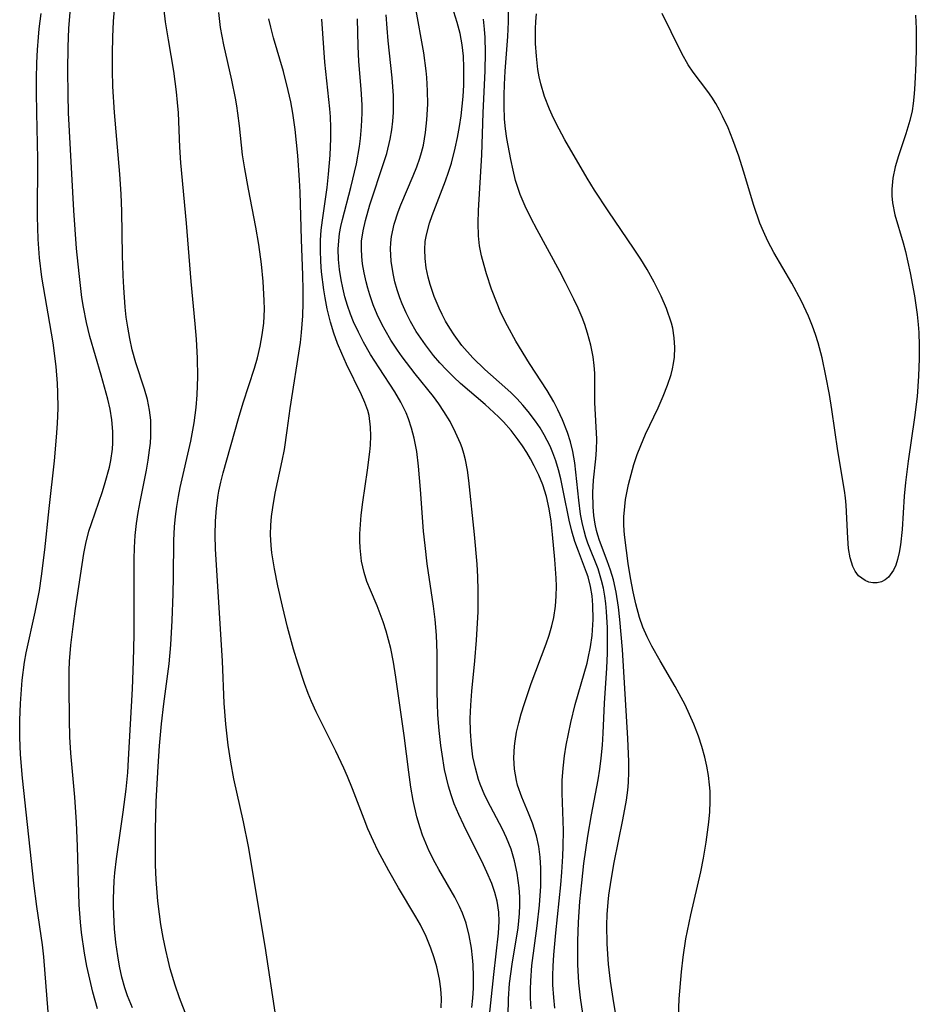
# Model space of a CAD drawing. Units: inches. Extents: x 2080935 to 2086416, y 222788 to 228248.
# Drawn here: x 2081093 to 2081157, y 225173 to 225243 of the extents above; entities that cross this region are included whole.
import ezdxf

# ---------------------------------------------------------------- set-up
doc = ezdxf.new("R2010")
doc.units = ezdxf.units.IN
doc.header["$MEASUREMENT"] = 0
doc.layers.add('c_15_T13S_R19E', color=202, linetype='Continuous')

msp = doc.modelspace()

# ---------------------------------------------------------------- linework, layer by layer
at = {"layer": 'c_15_T13S_R19E'}
for points in [[(2081100.709, 225172.514, 814), (2081100.359, 225173.374, 814), (2081100.177, 225173.922, 814), (2081099.965, 225174.696, 814), (2081099.791, 225175.484, 814), (2081099.661, 225176.212, 814), (2081099.53, 225177.161, 814), (2081099.438, 225178.123, 814), (2081099.404, 225178.639, 814), (2081099.37, 225179.714, 814), (2081099.37, 225180.272, 814), (2081099.416, 225181.55, 814), (2081099.459, 225182.123, 814), (2081099.564, 225183.12, 814), (2081100.053, 225186.434, 814), (2081100.263, 225188.059, 814), (2081100.369, 225189.242, 814), (2081100.431, 225190.174, 814), (2081100.708, 225195.199, 814), (2081100.79, 225197.174, 814), (2081100.819, 225199.046, 814), (2081100.822, 225204.392, 814), (2081100.847, 225205.249, 814), (2081100.901, 225206.102, 814), (2081100.996, 225206.956, 814), (2081101.111, 225207.729, 814), (2081101.247, 225208.499, 814), (2081101.703, 225210.762, 814), (2081101.83, 225211.471, 814), (2081101.931, 225212.179, 814), (2081101.981, 225212.67, 814), (2081102.012, 225213.16, 814), (2081102.025, 225213.737, 814), (2081102.005, 225214.31, 814), (2081101.929, 225215.009, 814), (2081101.774, 225215.77, 814), (2081101.562, 225216.52, 814), (2081100.942, 225218.383, 814), (2081100.69, 225219.311, 814), (2081100.515, 225220.113, 814), (2081100.37, 225220.928, 814), (2081100.271, 225221.633, 814), (2081100.194, 225222.335, 814), (2081100.089, 225223.753, 814), (2081100.049, 225224.596, 814), (2081100.006, 225226.017, 814), (2081099.957, 225229.173, 814), (2081099.911, 225230.371, 814), (2081099.804, 225231.811, 814), (2081099.427, 225236.183, 814), (2081099.324, 225238.043, 814), (2081099.29, 225239.173, 814), (2081099.279, 225240.366, 814), (2081099.302, 225241.57, 814), (2081099.357, 225242.655, 814), (2081099.667, 225246.546, 814)], [(2081129.059, 225172.448, 828), (2081129.011, 225173.21, 828), (2081129.007, 225173.819, 828), (2081129.03, 225174.428, 828), (2081129.123, 225175.514, 828), (2081129.496, 225178.346, 828), (2081129.659, 225179.818, 828), (2081129.748, 225181.166, 828), (2081129.762, 225181.835, 828), (2081129.75, 225182.45, 828), (2081129.7, 225183.23, 828), (2081129.602, 225183.997, 828), (2081129.447, 225184.744, 828), (2081129.165, 225185.634, 828), (2081128.878, 225186.355, 828), (2081128.398, 225187.489, 828), (2081128.096, 225188.353, 828), (2081128.011, 225188.687, 828), (2081127.882, 225189.48, 828), (2081127.841, 225190.293, 828), (2081127.88, 225191.118, 828), (2081127.922, 225191.481, 828), (2081128.03, 225192.127, 828), (2081128.175, 225192.774, 828), (2081128.35, 225193.42, 828), (2081128.58, 225194.166, 828), (2081129.064, 225195.575, 828), (2081130.138, 225198.392, 828), (2081130.355, 225199.027, 828), (2081130.54, 225199.668, 828), (2081130.675, 225200.264, 828), (2081130.794, 225201.067, 828), (2081130.845, 225201.784, 828), (2081130.854, 225202.501, 828), (2081130.837, 225203.069, 828), (2081130.746, 225204.4, 828), (2081130.592, 225206.171, 828), (2081130.485, 225207.125, 828), (2081130.351, 225208.011, 828), (2081130.163, 225208.881, 828), (2081129.901, 225209.715, 828), (2081129.615, 225210.398, 828), (2081129.285, 225211.066, 828), (2081129.025, 225211.545, 828), (2081128.747, 225212.016, 828), (2081128.452, 225212.473, 828), (2081128.137, 225212.919, 828), (2081127.634, 225213.567, 828), (2081127.092, 225214.186, 828), (2081126.775, 225214.513, 828), (2081126.414, 225214.863, 828), (2081125.797, 225215.414, 828), (2081124.04, 225216.923, 828), (2081123.557, 225217.372, 828), (2081123.05, 225217.875, 828), (2081122.564, 225218.395, 828), (2081122.117, 225218.916, 828), (2081121.541, 225219.654, 828), (2081121.206, 225220.128, 828), (2081120.89, 225220.613, 828), (2081120.472, 225221.335, 828), (2081120.166, 225221.95, 828), (2081119.896, 225222.579, 828), (2081119.732, 225223.009, 828), (2081119.541, 225223.578, 828), (2081119.378, 225224.152, 828), (2081119.244, 225224.733, 828), (2081119.104, 225225.619, 828), (2081119.059, 225226.502, 828), (2081119.076, 225226.913, 828), (2081119.131, 225227.379, 828), (2081119.324, 225228.253, 828), (2081119.605, 225229.119, 828), (2081119.793, 225229.61, 828), (2081120.679, 225231.683, 828), (2081120.94, 225232.335, 828), (2081121.154, 225232.948, 828), (2081121.268, 225233.336, 828), (2081121.397, 225233.863, 828), (2081121.556, 225234.755, 828), (2081121.654, 225235.66, 828), (2081121.707, 225236.791, 828), (2081121.696, 225237.727, 828), (2081121.641, 225238.666, 828), (2081121.598, 225239.143, 828), (2081121.425, 225240.424, 828), (2081120.83, 225243.713, 828)], [(2081135.391, 225170.139, 834), (2081134.892, 225173.186, 834), (2081134.714, 225174.408, 834), (2081134.573, 225175.614, 834), (2081134.466, 225177.072, 834), (2081134.441, 225178.399, 834), (2081134.466, 225179.148, 834), (2081134.535, 225180.025, 834), (2081134.592, 225180.528, 834), (2081134.743, 225181.589, 834), (2081134.96, 225182.839, 834), (2081135.583, 225185.887, 834), (2081135.837, 225187.283, 834), (2081135.928, 225187.982, 834), (2081135.974, 225188.537, 834), (2081136.001, 225189.284, 834), (2081135.999, 225190.035, 834), (2081135.939, 225191.661, 834), (2081135.554, 225198.003, 834), (2081135.378, 225200.125, 834), (2081135.274, 225201.014, 834), (2081135.105, 225202.066, 834), (2081134.909, 225202.95, 834), (2081134.707, 225203.641, 834), (2081134.474, 225204.313, 834), (2081133.919, 225205.755, 834), (2081133.798, 225206.123, 834), (2081133.703, 225206.466, 834), (2081133.607, 225206.907, 834), (2081133.514, 225207.525, 834), (2081133.463, 225208.152, 834), (2081133.453, 225209.159, 834), (2081133.507, 225210.049, 834), (2081133.666, 225211.547, 834), (2081133.713, 225212.197, 834), (2081133.722, 225212.967, 834), (2081133.584, 225215.562, 834), (2081133.582, 225217.652, 834), (2081133.553, 225218.205, 834), (2081133.48, 225218.813, 834), (2081133.314, 225219.651, 834), (2081133.081, 225220.486, 834), (2081132.873, 225221.101, 834), (2081132.68, 225221.606, 834), (2081132.402, 225222.263, 834), (2081132.103, 225222.918, 834), (2081131.517, 225224.103, 834), (2081131.105, 225224.881, 834), (2081129.482, 225227.832, 834), (2081129.031, 225228.691, 834), (2081128.627, 225229.52, 834), (2081128.274, 225230.363, 834), (2081127.96, 225231.342, 834), (2081127.773, 225232.091, 834), (2081127.61, 225232.849, 834), (2081127.338, 225234.336, 834), (2081127.245, 225235.021, 834), (2081127.177, 225235.71, 834), (2081127.132, 225236.652, 834), (2081127.133, 225237.417, 834), (2081127.158, 225238.182, 834), (2081127.217, 225239.134, 834), (2081127.414, 225241.598, 834), (2081127.451, 225242.634, 834), (2081127.462, 225243.879, 834)], [(2081094.712, 225172.215, 810), (2081094.408, 225176.128, 810), (2081094.305, 225176.992, 810), (2081093.905, 225179.715, 810), (2081093.689, 225181.367, 810), (2081092.886, 225188.843, 810), (2081092.741, 225190.518, 810), (2081092.69, 225191.749, 810), (2081092.695, 225192.968, 810), (2081092.743, 225194.155, 810), (2081092.872, 225195.808, 810), (2081093.04, 225197.101, 810), (2081093.156, 225197.757, 810), (2081093.792, 225200.645, 810), (2081094.087, 225202.202, 810), (2081094.247, 225203.217, 810), (2081094.476, 225205.088, 810), (2081094.781, 225208.021, 810), (2081095.164, 225211.413, 810), (2081095.315, 225213.086, 810), (2081095.38, 225214.065, 810), (2081095.418, 225215.16, 810), (2081095.412, 225216.278, 810), (2081095.387, 225216.925, 810), (2081095.293, 225218.125, 810), (2081095.064, 225219.798, 810), (2081094.275, 225224.476, 810), (2081094.099, 225225.841, 810), (2081093.993, 225227.175, 810), (2081093.958, 225228.791, 810), (2081093.975, 225232.901, 810), (2081093.898, 225236.168, 810), (2081093.878, 225237.636, 810), (2081093.881, 225238.572, 810), (2081093.908, 225239.721, 810), (2081093.95, 225240.64, 810), (2081094.016, 225241.557, 810), (2081094.072, 225242.13, 810), (2081094.214, 225243.233, 810)], [(2081098.225, 225172.434, 812), (2081097.901, 225173.616, 812), (2081097.675, 225174.548, 812), (2081097.474, 225175.486, 812), (2081097.302, 225176.4, 812), (2081097.085, 225177.868, 812), (2081097.003, 225178.606, 812), (2081096.911, 225179.846, 812), (2081096.797, 225183.989, 812), (2081096.722, 225185.705, 812), (2081096.603, 225187.502, 812), (2081096.325, 225190.627, 812), (2081096.258, 225191.792, 812), (2081096.226, 225192.993, 812), (2081096.2, 225195.4, 812), (2081096.213, 225196.506, 812), (2081096.241, 225197.151, 812), (2081096.334, 225198.298, 812), (2081096.485, 225199.623, 812), (2081096.665, 225200.906, 812), (2081097.259, 225204.813, 812), (2081097.395, 225205.527, 812), (2081097.614, 225206.401, 812), (2081097.792, 225206.963, 812), (2081098.586, 225209.243, 812), (2081098.777, 225209.867, 812), (2081099.067, 225210.966, 812), (2081099.167, 225211.441, 812), (2081099.282, 225212.243, 812), (2081099.312, 225212.7, 812), (2081099.306, 225213.509, 812), (2081099.233, 225214.321, 812), (2081099.113, 225215.089, 812), (2081098.955, 225215.812, 812), (2081098.493, 225217.515, 812), (2081097.683, 225220.253, 812), (2081097.434, 225221.244, 812), (2081097.22, 225222.354, 812), (2081097.115, 225223.037, 812), (2081096.909, 225224.727, 812), (2081096.74, 225226.507, 812), (2081096.531, 225229.225, 812), (2081096.169, 225236.174, 812), (2081096.129, 225237.457, 812), (2081096.11, 225239.172, 812), (2081096.13, 225240.848, 812), (2081096.191, 225242.164, 812), (2081096.29, 225243.324, 812)], [(2081104.974, 225170.822, 816), (2081104.056, 225173.23, 816), (2081103.746, 225174.126, 816), (2081103.402, 225175.274, 816), (2081103.238, 225175.905, 816), (2081103.074, 225176.616, 816), (2081102.892, 225177.518, 816), (2081102.737, 225178.427, 816), (2081102.631, 225179.168, 816), (2081102.523, 225180.101, 816), (2081102.401, 225181.631, 816), (2081102.359, 225182.655, 816), (2081102.338, 225184.023, 816), (2081102.348, 225185.161, 816), (2081102.407, 225187.176, 816), (2081102.528, 225189.683, 816), (2081102.628, 225191.151, 816), (2081102.772, 225192.721, 816), (2081102.935, 225194.134, 816), (2081103.318, 225196.986, 816), (2081103.439, 225198.322, 816), (2081103.531, 225200.048, 816), (2081103.606, 225201.946, 816), (2081103.632, 225203.158, 816), (2081103.655, 225205.758, 816), (2081103.707, 225206.727, 816), (2081103.772, 225207.447, 816), (2081103.86, 225208.165, 816), (2081103.972, 225208.88, 816), (2081104.091, 225209.511, 816), (2081104.855, 225212.818, 816), (2081105.102, 225214.123, 816), (2081105.246, 225215.197, 816), (2081105.319, 225216.117, 816), (2081105.36, 225217.383, 816), (2081105.331, 225218.705, 816), (2081105.254, 225220.061, 816), (2081105.166, 225221.157, 816), (2081104.877, 225224.174, 816), (2081104.556, 225228.325, 816), (2081104.159, 225232.611, 816), (2081104.088, 225233.716, 816), (2081103.973, 225236.165, 816), (2081103.921, 225236.895, 816), (2081103.849, 225237.67, 816), (2081103.661, 225239.117, 816), (2081103.261, 225241.355, 816), (2081103.059, 225242.629, 816), (2081102.961, 225243.456, 816)], [(2081110.941, 225171.727, 818), (2081110.136, 225176.891, 818), (2081108.952, 225183.98, 818), (2081108.61, 225185.73, 818), (2081107.93, 225188.8, 818), (2081107.709, 225189.974, 818), (2081107.517, 225191.184, 818), (2081107.342, 225192.675, 818), (2081107.228, 225194.175, 818), (2081107.101, 225197.165, 818), (2081107.02, 225198.717, 818), (2081106.618, 225205.122, 818), (2081106.592, 225206.154, 818), (2081106.612, 225207.125, 818), (2081106.68, 225208.054, 818), (2081106.806, 225208.974, 818), (2081106.859, 225209.258, 818), (2081107.003, 225209.907, 818), (2081107.171, 225210.552, 818), (2081108.239, 225214.422, 818), (2081108.577, 225215.551, 818), (2081109.398, 225218.01, 818), (2081109.604, 225218.737, 818), (2081109.795, 225219.558, 818), (2081109.943, 225220.386, 818), (2081110.044, 225221.213, 818), (2081110.091, 225222.201, 818), (2081110.085, 225222.815, 818), (2081110.004, 225224.166, 818), (2081109.877, 225225.4, 818), (2081109.691, 225226.791, 818), (2081109.483, 225228.038, 818), (2081108.955, 225230.729, 818), (2081108.69, 225232.181, 818), (2081108.544, 225233.179, 818), (2081108.323, 225235.251, 818), (2081108.214, 225236.133, 818), (2081108.131, 225236.67, 818), (2081108.036, 225237.204, 818), (2081107.77, 225238.498, 818), (2081107.202, 225241.006, 818), (2081106.979, 225242.227, 818), (2081106.86, 225243.304, 818)], [(2081122.654, 225172.517, 820), (2081122.677, 225173.173, 820), (2081122.639, 225173.864, 820), (2081122.546, 225174.553, 820), (2081122.357, 225175.432, 820), (2081122.173, 225176.075, 820), (2081121.934, 225176.765, 820), (2081121.589, 225177.593, 820), (2081121.193, 225178.403, 820), (2081120.867, 225178.991, 820), (2081119.623, 225181.036, 820), (2081118.934, 225182.245, 820), (2081118.168, 225183.697, 820), (2081117.841, 225184.367, 820), (2081117.45, 225185.253, 820), (2081117.178, 225185.922, 820), (2081116.349, 225188.098, 820), (2081116.008, 225188.955, 820), (2081115.745, 225189.568, 820), (2081115.177, 225190.775, 820), (2081114.124, 225192.849, 820), (2081113.778, 225193.564, 820), (2081113.452, 225194.289, 820), (2081113.213, 225194.866, 820), (2081112.943, 225195.58, 820), (2081112.461, 225197.03, 820), (2081112.17, 225198.017, 820), (2081111.747, 225199.586, 820), (2081111.372, 225201.086, 820), (2081111.042, 225202.534, 820), (2081110.807, 225203.742, 820), (2081110.632, 225204.877, 820), (2081110.574, 225205.401, 820), (2081110.534, 225206.168, 820), (2081110.549, 225206.832, 820), (2081110.602, 225207.466, 820), (2081110.684, 225208.099, 820), (2081110.865, 225209.119, 820), (2081111.363, 225211.422, 820), (2081111.515, 225212.216, 820), (2081111.718, 225213.572, 820), (2081111.927, 225215.129, 820), (2081112.649, 225219.827, 820), (2081112.731, 225220.54, 820), (2081112.814, 225221.725, 820), (2081112.846, 225222.655, 820), (2081112.852, 225223.588, 820), (2081112.832, 225224.613, 820), (2081112.734, 225227.167, 820), (2081112.635, 225230.513, 820), (2081112.589, 225231.386, 820), (2081112.46, 225233.13, 820), (2081112.274, 225234.984, 820), (2081112.113, 225236.132, 820), (2081111.964, 225236.949, 820), (2081111.789, 225237.76, 820), (2081111.442, 225239.098, 820), (2081110.738, 225241.488, 820), (2081110.541, 225242.265, 820), (2081110.418, 225242.858, 820)], [(2081125.984, 225170.852, 824), (2081126.404, 225174.893, 824), (2081126.743, 225177.827, 824), (2081126.792, 225178.64, 824), (2081126.768, 225179.325, 824), (2081126.65, 225180.095, 824), (2081126.484, 225180.724, 824), (2081126.268, 225181.346, 824), (2081125.922, 225182.162, 824), (2081125.676, 225182.685, 824), (2081124.264, 225185.506, 824), (2081123.911, 225186.261, 824), (2081123.591, 225187.028, 824), (2081123.37, 225187.649, 824), (2081123.181, 225188.28, 824), (2081123.034, 225188.87, 824), (2081122.91, 225189.467, 824), (2081122.731, 225190.556, 824), (2081122.65, 225191.164, 824), (2081122.53, 225192.229, 824), (2081122.435, 225193.355, 824), (2081122.395, 225194.155, 824), (2081122.382, 225194.995, 824), (2081122.379, 225197.746, 824), (2081122.325, 225199.017, 824), (2081122.234, 225200.132, 824), (2081122.123, 225201.068, 824), (2081121.676, 225204.086, 824), (2081121.516, 225205.388, 824), (2081121.414, 225206.42, 824), (2081121.204, 225209.387, 824), (2081121.061, 225211.027, 824), (2081120.921, 225212.09, 824), (2081120.743, 225213.03, 824), (2081120.565, 225213.727, 824), (2081120.344, 225214.405, 824), (2081120.17, 225214.84, 824), (2081119.8, 225215.588, 824), (2081119.371, 225216.314, 824), (2081118.243, 225218.021, 824), (2081117.648, 225218.967, 824), (2081117.144, 225219.85, 824), (2081116.774, 225220.57, 824), (2081116.44, 225221.306, 824), (2081116.225, 225221.845, 824), (2081116.008, 225222.462, 824), (2081115.819, 225223.086, 824), (2081115.659, 225223.716, 824), (2081115.543, 225224.278, 824), (2081115.429, 225225.011, 824), (2081115.361, 225225.745, 824), (2081115.345, 225226.477, 824), (2081115.375, 225227.052, 824), (2081115.442, 225227.594, 824), (2081115.533, 225228.091, 824), (2081115.646, 225228.585, 824), (2081116.249, 225230.85, 824), (2081116.631, 225232.549, 824), (2081116.844, 225233.767, 824), (2081116.922, 225234.348, 824), (2081117.004, 225235.182, 824), (2081117.043, 225236.144, 824), (2081117.034, 225236.738, 824), (2081116.968, 225237.855, 824), (2081116.815, 225239.81, 824), (2081116.759, 225240.913, 824), (2081116.709, 225242.841, 824)], [(2081127.433, 225171.952, 826), (2081127.446, 225173.156, 826), (2081127.526, 225174.245, 826), (2081127.608, 225174.934, 826), (2081127.707, 225175.62, 826), (2081128.138, 225178.202, 826), (2081128.198, 225178.707, 826), (2081128.239, 225179.212, 826), (2081128.261, 225179.813, 826), (2081128.251, 225180.412, 826), (2081128.209, 225181.041, 826), (2081128.151, 225181.563, 826), (2081128.072, 225182.081, 826), (2081127.881, 225182.961, 826), (2081127.63, 225183.792, 826), (2081127.318, 225184.6, 826), (2081127.035, 225185.213, 826), (2081126.175, 225186.826, 826), (2081125.778, 225187.617, 826), (2081125.435, 225188.43, 826), (2081125.325, 225188.744, 826), (2081125.095, 225189.547, 826), (2081124.924, 225190.369, 826), (2081124.809, 225191.207, 826), (2081124.742, 225192.167, 826), (2081124.731, 225193.096, 826), (2081124.765, 225194.031, 826), (2081124.844, 225195.032, 826), (2081125.066, 225197.18, 826), (2081125.187, 225198.654, 826), (2081125.285, 225200.678, 826), (2081125.296, 225202.199, 826), (2081125.272, 225203.167, 826), (2081125.223, 225204.075, 826), (2081125.041, 225206.182, 826), (2081124.641, 225210.006, 826), (2081124.537, 225210.755, 826), (2081124.396, 225211.487, 826), (2081124.275, 225211.945, 826), (2081124.149, 225212.332, 826), (2081124.029, 225212.653, 826), (2081123.689, 225213.435, 826), (2081123.295, 225214.201, 826), (2081122.863, 225214.926, 826), (2081122.499, 225215.462, 826), (2081122.111, 225215.986, 826), (2081120.816, 225217.608, 826), (2081119.898, 225218.801, 826), (2081119.552, 225219.29, 826), (2081119.093, 225219.987, 826), (2081118.67, 225220.701, 826), (2081118.46, 225221.094, 826), (2081118.118, 225221.813, 826), (2081117.832, 225222.516, 826), (2081117.584, 225223.229, 826), (2081117.445, 225223.687, 826), (2081117.322, 225224.146, 826), (2081117.178, 225224.788, 826), (2081117.07, 225225.431, 826), (2081117.013, 225225.958, 826), (2081116.989, 225226.504, 826), (2081117.009, 225227.048, 826), (2081117.11, 225227.783, 826), (2081117.276, 225228.517, 826), (2081117.594, 225229.614, 826), (2081118.618, 225232.694, 826), (2081118.792, 225233.279, 826), (2081119.033, 225234.291, 826), (2081119.15, 225234.963, 826), (2081119.225, 225235.572, 826), (2081119.268, 225236.186, 826), (2081119.28, 225236.787, 826), (2081119.266, 225237.391, 826), (2081119.175, 225238.665, 826), (2081118.893, 225241.282, 826), (2081118.812, 225242.195, 826), (2081118.761, 225243.132, 826)], [(2081130.758, 225172.498, 830), (2081130.666, 225173.242, 830), (2081130.613, 225174.152, 830), (2081130.608, 225174.815, 830), (2081130.626, 225175.481, 830), (2081130.673, 225176.287, 830), (2081130.816, 225177.847, 830), (2081131.178, 225181.252, 830), (2081131.256, 225182.169, 830), (2081131.324, 225183.289, 830), (2081131.349, 225183.98, 830), (2081131.36, 225185.126, 830), (2081131.266, 225187.783, 830), (2081131.264, 225188.208, 830), (2081131.278, 225188.691, 830), (2081131.338, 225189.568, 830), (2081131.441, 225190.445, 830), (2081131.556, 225191.181, 830), (2081131.877, 225192.807, 830), (2081132.187, 225194.093, 830), (2081133.041, 225197.025, 830), (2081133.124, 225197.371, 830), (2081133.284, 225198.184, 830), (2081133.396, 225199.003, 830), (2081133.472, 225200.136, 830), (2081133.455, 225201.144, 830), (2081133.393, 225201.823, 830), (2081133.284, 225202.488, 830), (2081133.113, 225203.16, 830), (2081133.01, 225203.475, 830), (2081132.423, 225204.979, 830), (2081132.168, 225205.688, 830), (2081131.947, 225206.418, 830), (2081131.756, 225207.205, 830), (2081131.371, 225209.196, 830), (2081131.171, 225210.131, 830), (2081131.004, 225210.776, 830), (2081130.809, 225211.412, 830), (2081130.601, 225211.991, 830), (2081130.409, 225212.447, 830), (2081129.994, 225213.262, 830), (2081129.698, 225213.754, 830), (2081129.377, 225214.233, 830), (2081128.86, 225214.921, 830), (2081128.47, 225215.383, 830), (2081128.06, 225215.828, 830), (2081127.637, 225216.251, 830), (2081127.2, 225216.659, 830), (2081125.78, 225217.904, 830), (2081124.912, 225218.733, 830), (2081124.144, 225219.621, 830), (2081123.591, 225220.375, 830), (2081123.275, 225220.86, 830), (2081122.982, 225221.358, 830), (2081122.741, 225221.813, 830), (2081122.518, 225222.276, 830), (2081122.165, 225223.113, 830), (2081121.873, 225223.964, 830), (2081121.736, 225224.469, 830), (2081121.6, 225225.131, 830), (2081121.519, 225225.794, 830), (2081121.498, 225226.456, 830), (2081121.533, 225227.002, 830), (2081121.612, 225227.499, 830), (2081121.83, 225228.327, 830), (2081122.012, 225228.857, 830), (2081122.98, 225231.333, 830), (2081123.194, 225231.949, 830), (2081123.389, 225232.574, 830), (2081123.669, 225233.644, 830), (2081123.829, 225234.41, 830), (2081123.963, 225235.183, 830), (2081124.074, 225235.96, 830), (2081124.219, 225237.318, 830), (2081124.271, 225238.142, 830), (2081124.285, 225239.377, 830), (2081124.242, 225240.196, 830), (2081124.152, 225241.005, 830), (2081124.013, 225241.799, 830), (2081123.812, 225242.591, 830), (2081123.563, 225243.358, 830)], [(2081139.513, 225171.182, 836), (2081139.598, 225173.141, 836), (2081139.746, 225175.082, 836), (2081139.865, 225176.118, 836), (2081140.072, 225177.423, 836), (2081140.419, 225179.132, 836), (2081141.126, 225182.192, 836), (2081141.323, 225183.157, 836), (2081141.518, 225184.295, 836), (2081141.706, 225185.719, 836), (2081141.767, 225186.456, 836), (2081141.794, 225187.191, 836), (2081141.782, 225187.924, 836), (2081141.751, 225188.37, 836), (2081141.671, 225189.033, 836), (2081141.556, 225189.691, 836), (2081141.409, 225190.345, 836), (2081141.199, 225191.105, 836), (2081140.96, 225191.831, 836), (2081140.628, 225192.697, 836), (2081140.333, 225193.38, 836), (2081140.013, 225194.053, 836), (2081139.741, 225194.581, 836), (2081139.311, 225195.359, 836), (2081138.232, 225197.197, 836), (2081137.641, 225198.244, 836), (2081137.306, 225198.903, 836), (2081137.011, 225199.574, 836), (2081136.764, 225200.269, 836), (2081136.498, 225201.234, 836), (2081136.312, 225202.093, 836), (2081136.13, 225203.101, 836), (2081135.973, 225204.106, 836), (2081135.721, 225205.966, 836), (2081135.677, 225206.409, 836), (2081135.655, 225206.911, 836), (2081135.661, 225207.421, 836), (2081135.715, 225208.169, 836), (2081135.777, 225208.658, 836), (2081135.861, 225209.149, 836), (2081135.988, 225209.743, 836), (2081136.164, 225210.452, 836), (2081136.368, 225211.159, 836), (2081136.601, 225211.862, 836), (2081136.852, 225212.515, 836), (2081137.197, 225213.3, 836), (2081138.087, 225215.183, 836), (2081138.454, 225216.011, 836), (2081138.761, 225216.787, 836), (2081139.016, 225217.564, 836), (2081139.117, 225217.948, 836), (2081139.195, 225218.332, 836), (2081139.253, 225218.788, 836), (2081139.278, 225219.47, 836), (2081139.235, 225220.155, 836), (2081139.127, 225220.839, 836), (2081139.043, 225221.194, 836), (2081138.695, 225222.258, 836), (2081138.319, 225223.134, 836), (2081137.819, 225224.124, 836), (2081137.306, 225225.031, 836), (2081136.86, 225225.757, 836), (2081136.395, 225226.476, 836), (2081134.533, 225229.19, 836), (2081133.566, 225230.666, 836), (2081133.047, 225231.519, 836), (2081131.45, 225234.239, 836), (2081130.832, 225235.402, 836), (2081130.551, 225235.994, 836), (2081130.359, 225236.434, 836), (2081130.018, 225237.326, 836), (2081129.746, 225238.235, 836), (2081129.633, 225238.734, 836), (2081129.544, 225239.237, 836), (2081129.481, 225239.718, 836), (2081129.434, 225240.2, 836), (2081129.383, 225241.102, 836), (2081129.38, 225242.133, 836), (2081129.4, 225242.668, 836), (2081129.437, 225243.2, 836)], [(2081156.394, 225243.108, 838), (2081156.443, 225242.155, 838), (2081156.451, 225240.813, 838), (2081156.422, 225239.702, 838), (2081156.36, 225238.237, 838), (2081156.312, 225237.527, 838), (2081156.235, 225236.827, 838), (2081156.148, 225236.309, 838), (2081155.988, 225235.623, 838), (2081155.704, 225234.68, 838), (2081155.178, 225233.11, 838), (2081154.953, 225232.315, 838), (2081154.794, 225231.524, 838), (2081154.718, 225230.731, 838), (2081154.719, 225230.25, 838), (2081154.762, 225229.763, 838), (2081154.932, 225228.9, 838), (2081155.517, 225226.928, 838), (2081155.68, 225226.304, 838), (2081156.007, 225224.794, 838), (2081156.316, 225223.148, 838), (2081156.516, 225221.811, 838), (2081156.591, 225221.108, 838), (2081156.632, 225220.541, 838), (2081156.667, 225219.619, 838), (2081156.667, 225218.693, 838), (2081156.618, 225217.437, 838), (2081156.503, 225215.98, 838), (2081156.335, 225214.493, 838), (2081155.872, 225211.381, 838), (2081155.684, 225209.881, 838), (2081155.594, 225208.913, 838), (2081155.449, 225206.524, 838), (2081155.334, 225205.439, 838), (2081155.242, 225204.905, 838), (2081155.122, 225204.408, 838), (2081154.99, 225204, 838), (2081154.828, 225203.635, 838), (2081154.484, 225203.149, 838), (2081154.24, 225202.941, 838), (2081153.972, 225202.801, 838), (2081153.672, 225202.731, 838), (2081153.362, 225202.733, 838), (2081153.082, 225202.79, 838), (2081152.81, 225202.898, 838), (2081152.346, 225203.245, 838), (2081152.105, 225203.571, 838), (2081151.938, 225203.904, 838), (2081151.754, 225204.509, 838), (2081151.64, 225205.188, 838), (2081151.575, 225205.918, 838), (2081151.473, 225208.254, 838), (2081151.426, 225208.786, 838), (2081151.355, 225209.308, 838), (2081150.869, 225212.121, 838), (2081150.444, 225215.077, 838), (2081150.273, 225216.142, 838), (2081150.031, 225217.451, 838), (2081149.747, 225218.749, 838), (2081149.465, 225219.804, 838), (2081149.278, 225220.404, 838), (2081149.071, 225220.995, 838), (2081148.785, 225221.714, 838), (2081148.29, 225222.764, 838), (2081147.604, 225224.05, 838), (2081146.326, 225226.24, 838), (2081145.9, 225227.031, 838), (2081145.579, 225227.715, 838), (2081145.331, 225228.323, 838), (2081144.896, 225229.568, 838), (2081144.164, 225232.013, 838), (2081143.826, 225233.089, 838), (2081143.408, 225234.253, 838), (2081143.063, 225235.1, 838), (2081142.681, 225235.933, 838), (2081142.457, 225236.366, 838), (2081142.195, 225236.828, 838), (2081141.914, 225237.274, 838), (2081141.637, 225237.673, 838), (2081140.581, 225239.065, 838), (2081140.227, 225239.576, 838), (2081139.768, 225240.382, 838), (2081139.024, 225241.935, 838), (2081138.385, 225243.226, 838)], [(2081124.845, 225172.526, 822), (2081124.918, 225173.189, 822), (2081124.962, 225173.898, 822), (2081124.971, 225174.737, 822), (2081124.938, 225175.572, 822), (2081124.899, 225176.088, 822), (2081124.825, 225176.749, 822), (2081124.665, 225177.654, 822), (2081124.433, 225178.535, 822), (2081124.176, 225179.254, 822), (2081123.974, 225179.709, 822), (2081123.631, 225180.376, 822), (2081122.495, 225182.34, 822), (2081122.234, 225182.818, 822), (2081121.813, 225183.663, 822), (2081121.566, 225184.226, 822), (2081121.343, 225184.799, 822), (2081121.169, 225185.304, 822), (2081120.942, 225186.086, 822), (2081120.675, 225187.26, 822), (2081120.51, 225188.195, 822), (2081120.361, 225189.264, 822), (2081120.03, 225191.886, 822), (2081119.447, 225196.03, 822), (2081119.272, 225197.105, 822), (2081119.076, 225198.066, 822), (2081118.924, 225198.688, 822), (2081118.752, 225199.302, 822), (2081118.541, 225199.963, 822), (2081118.104, 225201.106, 822), (2081117.627, 225202.225, 822), (2081117.383, 225202.843, 822), (2081117.179, 225203.471, 822), (2081117.002, 225204.285, 822), (2081116.94, 225204.759, 822), (2081116.901, 225205.237, 822), (2081116.883, 225205.732, 822), (2081116.886, 225206.231, 822), (2081116.919, 225206.888, 822), (2081116.979, 225207.549, 822), (2081117.092, 225208.464, 822), (2081117.43, 225210.742, 822), (2081117.593, 225212.054, 822), (2081117.633, 225212.535, 822), (2081117.662, 225213.181, 822), (2081117.648, 225213.813, 822), (2081117.532, 225214.649, 822), (2081117.439, 225215.001, 822), (2081117.232, 225215.571, 822), (2081116.989, 225216.11, 822), (2081115.938, 225218.288, 822), (2081115.591, 225219.058, 822), (2081115.296, 225219.771, 822), (2081115.03, 225220.5, 822), (2081114.799, 225221.267, 822), (2081114.566, 225222.226, 822), (2081114.412, 225223.009, 822), (2081114.319, 225223.579, 822), (2081114.162, 225224.868, 822), (2081114.107, 225225.587, 822), (2081114.08, 225226.393, 822), (2081114.092, 225227.104, 822), (2081114.141, 225227.819, 822), (2081114.222, 225228.532, 822), (2081114.555, 225230.857, 822), (2081114.662, 225231.803, 822), (2081114.77, 225233.165, 822), (2081114.814, 225234.337, 822), (2081114.815, 225235.11, 822), (2081114.79, 225235.881, 822), (2081114.751, 225236.452, 822), (2081114.401, 225239.765, 822), (2081114.165, 225242.819, 822)], [(2081133.185, 225169.101, 832), (2081132.568, 225173.215, 832), (2081132.461, 225174.296, 832), (2081132.389, 225175.593, 832), (2081132.379, 225177.246, 832), (2081132.424, 225178.604, 832), (2081132.529, 225180.082, 832), (2081132.659, 225181.393, 832), (2081132.82, 225182.771, 832), (2081133.091, 225184.725, 832), (2081133.346, 225186.226, 832), (2081133.82, 225188.72, 832), (2081133.943, 225189.496, 832), (2081134.046, 225190.274, 832), (2081134.134, 225191.192, 832), (2081134.186, 225192.038, 832), (2081134.278, 225194.173, 832), (2081134.443, 225196.677, 832), (2081134.487, 225197.742, 832), (2081134.501, 225198.959, 832), (2081134.491, 225199.539, 832), (2081134.428, 225200.695, 832), (2081134.371, 225201.268, 832), (2081134.302, 225201.786, 832), (2081134.202, 225202.355, 832), (2081134.074, 225202.912, 832), (2081133.819, 225203.736, 832), (2081133.102, 225205.554, 832), (2081132.953, 225205.995, 832), (2081132.823, 225206.444, 832), (2081132.688, 225207.023, 832), (2081132.581, 225207.613, 832), (2081132.447, 225208.613, 832), (2081132.163, 225211.28, 832), (2081132.024, 225212.07, 832), (2081131.852, 225212.759, 832), (2081131.637, 225213.439, 832), (2081131.293, 225214.322, 832), (2081130.968, 225215.032, 832), (2081130.671, 225215.611, 832), (2081130.209, 225216.408, 832), (2081128.957, 225218.336, 832), (2081127.982, 225219.924, 832), (2081127.372, 225221.007, 832), (2081127.185, 225221.369, 832), (2081126.868, 225222.051, 832), (2081126.64, 225222.596, 832), (2081126.253, 225223.633, 832), (2081125.895, 225224.713, 832), (2081125.719, 225225.306, 832), (2081125.54, 225226.004, 832), (2081125.401, 225226.706, 832), (2081125.315, 225227.414, 832), (2081125.288, 225228.316, 832), (2081125.315, 225229.228, 832), (2081125.545, 225233.178, 832), (2081125.651, 225236.17, 832), (2081125.781, 225239.16, 832), (2081125.809, 225240.464, 832), (2081125.79, 225241.531, 832), (2081125.754, 225242.108, 832), (2081125.678, 225242.825, 832)]]:
    msp.add_polyline3d(points, dxfattribs=at)

doc.saveas('drawing.dxf')
